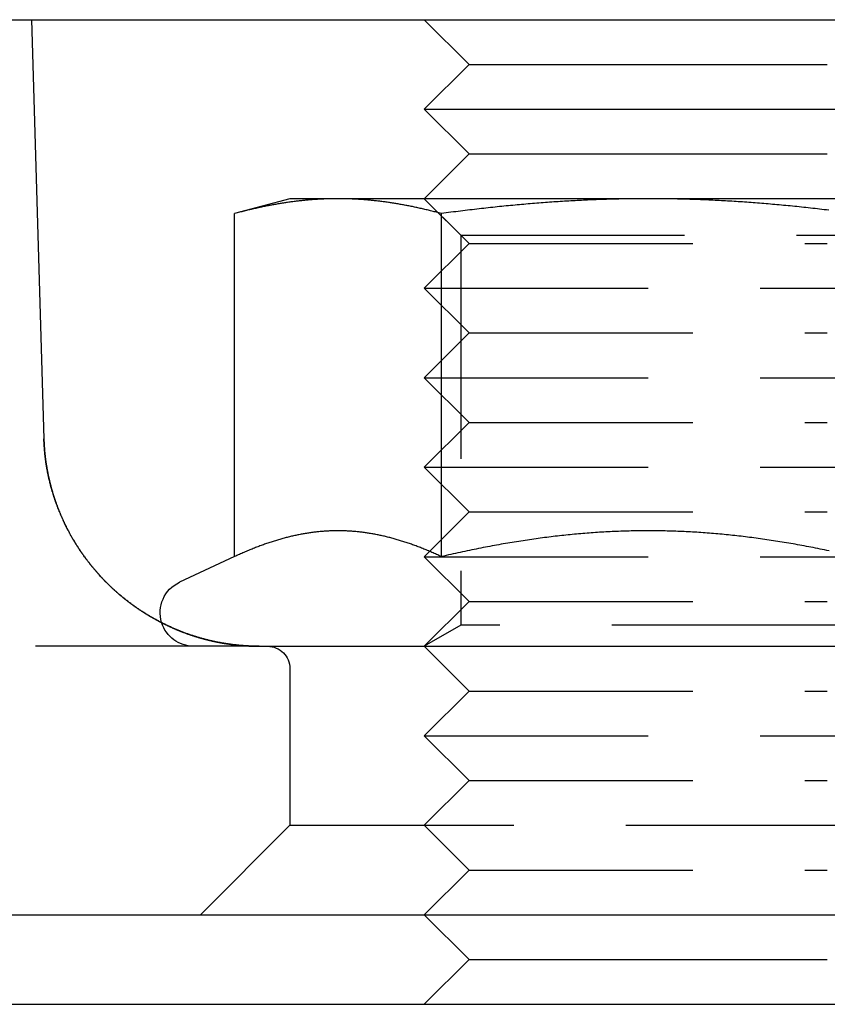
# Model space of a CAD drawing. Extents: x 0 to 1285, y -485 to 116.
# Drawn here: x 203 to 221, y 3 to 25 of the extents above; entities that cross this region are included whole.
import ezdxf

# ---------------------------------------------------------------- set-up
doc = ezdxf.new("R2010")
doc.units = 0
doc.header["$LTSCALE"] = 20
doc.linetypes.add('AUSGEZOGEN', pattern=[0])
doc.linetypes.add('VERDECKT', pattern=[0.375, 0.25, -0.125])
doc.layers.get('0').update_dxf_attribs({"linetype": 'AUSGEZOGEN'})
doc.layers.add('STEMPEL', color=3, linetype='AUSGEZOGEN')

# ---------------------------------------------------------------- blocks, each defined once
blk = doc.blocks.new('A$C864EE540')
at = {"color": 3, "linetype": 'AUSGEZOGEN', "extrusion": (0, 1, -2e-16)}
for p, q in [((14.8957, 25), (265, 25)), ((203.5, 25), (203.7762, 15.6327)), ((213.2724, 24), (212.2724, 25)), ((213.2724, 24), (212.2724, 23)), ((213.2724, 24), (221.2724, 24)), ((212.2724, 23), (222.2724, 23)), ((213.2724, 22), (212.2724, 23)), ((213.2724, 22), (212.2724, 21)), ((213.2724, 22), (221.2724, 22)), ((209.2724, 21), (208.0348, 20.6684)), ((210.3442, 21), (209.2724, 21)), ((217.2724, 21), (210.3442, 21)), ((224.2006, 21), (217.2724, 21)), ((208.0348, 13.003), (208.0348, 20.6684)), ((212.6536, 13.003), (212.6536, 20.6684)), ((208.0348, 13.003), (206.8054, 12.4297)), ((208.5859, 11), (262, 11)), ((8, 5), (262, 5)), ((213.2724, 4), (212.2724, 5)), ((213.2724, 4), (212.2724, 3)), ((213.2724, 4), (221.2724, 4)), ((135, 3), (272.639, 3))]:
    blk.add_line(p, q, dxfattribs=at)
at = {"color": 1, "linetype": 'VERDECKT', "extrusion": (0, 1, -2e-16)}
for p, q in [((213.2724, 20), (212.2724, 21)), ((213.0844, 20.1881), (212.2725, 21)), ((213.0844, 20.1881), (220.8993, 20.1881)), ((213.0844, 20.1881), (213.0844, 11.4687)), ((220.8993, 20.1881), (221.4604, 20.1881)), ((213.2724, 20), (212.2724, 19)), ((213.2724, 20), (221.2724, 20)), ((212.2724, 19), (222.2724, 19)), ((213.2724, 18), (212.2724, 19)), ((213.2724, 18), (212.2724, 17)), ((213.2724, 18), (221.2724, 18)), ((212.2724, 17), (222.2724, 17)), ((213.2724, 16), (212.2724, 17)), ((213.2724, 16), (212.2724, 15)), ((213.2724, 16), (221.2724, 16)), ((212.2724, 15), (222.2724, 15)), ((213.2724, 14), (212.2724, 15)), ((213.2724, 14), (212.2724, 13)), ((213.2724, 14), (221.2724, 14)), ((212.2724, 13), (222.2724, 13)), ((213.2724, 12), (212.2724, 13)), ((213.2724, 12), (212.2724, 11)), ((213.2724, 12), (221.2724, 12)), ((213.0844, 11.4687), (212.2725, 11)), ((221.4604, 11.4687), (213.0844, 11.4687)), ((213.2724, 10), (212.2724, 11)), ((208.5859, 11), (200, 11)), ((209.2724, 10.5), (209.2724, 7)), ((213.2724, 10), (212.2724, 9)), ((213.2724, 10), (221.2724, 10)), ((212.2724, 9), (222.2724, 9)), ((213.2724, 8), (212.2724, 9)), ((213.2724, 8), (212.2724, 7)), ((213.2724, 8), (221.2724, 8)), ((209.2724, 7), (207.2724, 5)), ((209.2724, 7), (224.2006, 7)), ((213.2724, 6), (212.2724, 7)), ((213.2724, 6), (212.2724, 5)), ((213.2724, 6), (221.2724, 6))]:
    blk.add_line(p, q, dxfattribs=at)
at = {"color": 3}
for points in [[(210.344, 21, 0), (210.321, 21, 0), (210.297, 20.9999, 0), (210.274, 20.9997, 0), (210.251, 20.9994, 0), (210.227, 20.9991, 0), (210.204, 20.9987, 0), (210.181, 20.9982, 0), (210.157, 20.9977, 0), (210.134, 20.997, 0), (210.111, 20.9964, 0), (210.087, 20.9956, 0), (210.064, 20.9948, 0), (210.041, 20.9938, 0), (210.018, 20.9929, 0), (209.994, 20.9918, 0), (209.971, 20.9907, 0), (209.948, 20.9895, 0), (209.925, 20.9882, 0), (209.901, 20.9869, 0), (209.878, 20.9855, 0), (209.855, 20.984, 0), (209.831, 20.9825, 0), (209.808, 20.9808, 0), (209.785, 20.9791, 0), (209.761, 20.9774, 0), (209.738, 20.9755, 0), (209.715, 20.9736, 0), (209.691, 20.9716, 0), (209.668, 20.9696, 0), (209.645, 20.9675, 0), (209.621, 20.9653, 0), (209.598, 20.963, 0), (209.574, 20.9607, 0), (209.551, 20.9583, 0), (209.527, 20.9558, 0), (209.504, 20.9532, 0), (209.48, 20.9506, 0), (209.457, 20.9479, 0), (209.433, 20.9451, 0), (209.41, 20.9423, 0), (209.386, 20.9394, 0), (209.362, 20.9364, 0), (209.339, 20.9333, 0), (209.315, 20.9302, 0), (209.291, 20.927, 0), (209.267, 20.9237, 0), (209.244, 20.9203, 0), (209.22, 20.9169, 0), (209.196, 20.9134, 0), (209.172, 20.9098, 0), (209.148, 20.9062, 0), (209.124, 20.9025, 0), (209.1, 20.8987, 0), (209.076, 20.8948, 0), (209.052, 20.8909, 0), (209.028, 20.8868, 0), (209.003, 20.8828, 0), (208.979, 20.8786, 0), (208.955, 20.8743, 0), (208.93, 20.87, 0), (208.906, 20.8656, 0), (208.881, 20.8611, 0), (208.857, 20.8566, 0), (208.832, 20.852, 0), (208.808, 20.8473, 0), (208.783, 20.8425, 0), (208.758, 20.8376, 0), (208.733, 20.8327, 0), (208.708, 20.8277, 0), (208.683, 20.8226, 0), (208.658, 20.8174, 0), (208.633, 20.8121, 0), (208.608, 20.8068, 0), (208.583, 20.8014, 0), (208.558, 20.7959, 0), (208.532, 20.7903, 0), (208.507, 20.7847, 0), (208.481, 20.7789, 0), (208.456, 20.7731, 0), (208.43, 20.7672, 0), (208.404, 20.7612, 0), (208.378, 20.7551, 0), (208.353, 20.749, 0), (208.327, 20.7427, 0), (208.3, 20.7364, 0), (208.274, 20.73, 0), (208.248, 20.7235, 0), (208.222, 20.7169, 0), (208.195, 20.7103, 0), (208.169, 20.7035, 0), (208.142, 20.6967, 0), (208.115, 20.6897, 0), (208.089, 20.6827, 0), (208.062, 20.6756, 0), (208.035, 20.6684, 0)], [(212.654, 20.6684, 0), (212.627, 20.6756, 0), (212.6, 20.6827, 0), (212.573, 20.6897, 0), (212.546, 20.6967, 0), (212.52, 20.7035, 0), (212.493, 20.7103, 0), (212.467, 20.7169, 0), (212.44, 20.7235, 0), (212.414, 20.73, 0), (212.388, 20.7364, 0), (212.362, 20.7427, 0), (212.336, 20.749, 0), (212.31, 20.7551, 0), (212.284, 20.7612, 0), (212.258, 20.7672, 0), (212.233, 20.7731, 0), (212.207, 20.7789, 0), (212.182, 20.7847, 0), (212.156, 20.7903, 0), (212.131, 20.7959, 0), (212.106, 20.8014, 0), (212.08, 20.8068, 0), (212.055, 20.8121, 0), (212.03, 20.8174, 0), (212.005, 20.8226, 0), (211.98, 20.8277, 0), (211.955, 20.8327, 0), (211.93, 20.8376, 0), (211.906, 20.8425, 0), (211.881, 20.8473, 0), (211.856, 20.852, 0), (211.832, 20.8566, 0), (211.807, 20.8611, 0), (211.783, 20.8656, 0), (211.758, 20.87, 0), (211.734, 20.8743, 0), (211.709, 20.8786, 0), (211.685, 20.8828, 0), (211.661, 20.8868, 0), (211.637, 20.8909, 0), (211.613, 20.8948, 0), (211.588, 20.8987, 0), (211.564, 20.9025, 0), (211.54, 20.9062, 0), (211.516, 20.9098, 0), (211.493, 20.9134, 0), (211.469, 20.9169, 0), (211.445, 20.9203, 0), (211.421, 20.9237, 0), (211.397, 20.927, 0), (211.373, 20.9302, 0), (211.35, 20.9333, 0), (211.326, 20.9364, 0), (211.302, 20.9394, 0), (211.279, 20.9423, 0), (211.255, 20.9451, 0), (211.232, 20.9479, 0), (211.208, 20.9506, 0), (211.184, 20.9532, 0), (211.161, 20.9558, 0), (211.137, 20.9583, 0), (211.114, 20.9607, 0), (211.091, 20.963, 0), (211.067, 20.9653, 0), (211.044, 20.9675, 0), (211.02, 20.9696, 0), (210.997, 20.9716, 0), (210.974, 20.9736, 0), (210.95, 20.9755, 0), (210.927, 20.9774, 0), (210.904, 20.9791, 0), (210.88, 20.9808, 0), (210.857, 20.9825, 0), (210.834, 20.984, 0), (210.81, 20.9855, 0), (210.787, 20.9869, 0), (210.764, 20.9882, 0), (210.741, 20.9895, 0), (210.717, 20.9907, 0), (210.694, 20.9918, 0), (210.671, 20.9929, 0), (210.648, 20.9938, 0), (210.624, 20.9948, 0), (210.601, 20.9956, 0), (210.578, 20.9964, 0), (210.554, 20.997, 0), (210.531, 20.9977, 0), (210.508, 20.9982, 0), (210.484, 20.9987, 0), (210.461, 20.9991, 0), (210.438, 20.9994, 0), (210.414, 20.9997, 0), (210.391, 20.9999, 0), (210.368, 21, 0), (210.344, 21, 0)], [(217.272, 21, 0), (217.226, 21, 0), (217.179, 20.9999, 0), (217.132, 20.9997, 0), (217.085, 20.9994, 0), (217.039, 20.9991, 0), (216.992, 20.9987, 0), (216.945, 20.9982, 0), (216.899, 20.9977, 0), (216.852, 20.997, 0), (216.805, 20.9964, 0), (216.759, 20.9956, 0), (216.712, 20.9948, 0), (216.666, 20.9938, 0), (216.619, 20.9929, 0), (216.573, 20.9918, 0), (216.526, 20.9907, 0), (216.48, 20.9895, 0), (216.433, 20.9882, 0), (216.386, 20.9869, 0), (216.34, 20.9855, 0), (216.293, 20.984, 0), (216.247, 20.9825, 0), (216.2, 20.9808, 0), (216.153, 20.9791, 0), (216.107, 20.9774, 0), (216.06, 20.9755, 0), (216.014, 20.9736, 0), (215.967, 20.9716, 0), (215.92, 20.9696, 0), (215.873, 20.9675, 0), (215.826, 20.9653, 0), (215.78, 20.963, 0), (215.733, 20.9607, 0), (215.686, 20.9583, 0), (215.639, 20.9558, 0), (215.592, 20.9532, 0), (215.545, 20.9506, 0), (215.498, 20.9479, 0), (215.451, 20.9451, 0), (215.403, 20.9423, 0), (215.356, 20.9394, 0), (215.309, 20.9364, 0), (215.261, 20.9333, 0), (215.214, 20.9302, 0), (215.167, 20.927, 0), (215.119, 20.9237, 0), (215.071, 20.9203, 0), (215.024, 20.9169, 0), (214.976, 20.9134, 0), (214.928, 20.9098, 0), (214.88, 20.9062, 0), (214.832, 20.9025, 0), (214.784, 20.8987, 0), (214.736, 20.8948, 0), (214.687, 20.8909, 0), (214.639, 20.8868, 0), (214.591, 20.8828, 0), (214.542, 20.8786, 0), (214.493, 20.8743, 0), (214.445, 20.87, 0), (214.396, 20.8656, 0), (214.347, 20.8611, 0), (214.298, 20.8566, 0), (214.248, 20.852, 0), (214.199, 20.8473, 0), (214.15, 20.8425, 0), (214.1, 20.8376, 0), (214.05, 20.8327, 0), (214.001, 20.8277, 0), (213.951, 20.8226, 0), (213.901, 20.8174, 0), (213.851, 20.8121, 0), (213.8, 20.8068, 0), (213.75, 20.8014, 0), (213.699, 20.7959, 0), (213.648, 20.7903, 0), (213.598, 20.7847, 0), (213.547, 20.7789, 0), (213.495, 20.7731, 0), (213.444, 20.7672, 0), (213.393, 20.7612, 0), (213.341, 20.7551, 0), (213.289, 20.749, 0), (213.237, 20.7427, 0), (213.185, 20.7364, 0), (213.133, 20.73, 0), (213.08, 20.7235, 0), (213.027, 20.7169, 0), (212.975, 20.7103, 0), (212.922, 20.7035, 0), (212.868, 20.6967, 0), (212.815, 20.6897, 0), (212.761, 20.6827, 0), (212.708, 20.6756, 0), (212.654, 20.6684, 0)], [(221.308, 20.7427, 0), (221.256, 20.749, 0), (221.204, 20.7551, 0), (221.152, 20.7612, 0), (221.101, 20.7672, 0), (221.05, 20.7731, 0), (220.998, 20.7789, 0), (220.947, 20.7847, 0), (220.896, 20.7903, 0), (220.846, 20.7959, 0), (220.795, 20.8014, 0), (220.745, 20.8068, 0), (220.694, 20.8121, 0), (220.644, 20.8174, 0), (220.594, 20.8226, 0), (220.544, 20.8277, 0), (220.494, 20.8327, 0), (220.445, 20.8376, 0), (220.395, 20.8425, 0), (220.346, 20.8473, 0), (220.296, 20.852, 0), (220.247, 20.8566, 0), (220.198, 20.8611, 0), (220.149, 20.8656, 0), (220.1, 20.87, 0), (220.052, 20.8743, 0), (220.003, 20.8786, 0), (219.954, 20.8828, 0), (219.906, 20.8868, 0), (219.857, 20.8909, 0), (219.809, 20.8948, 0), (219.761, 20.8987, 0), (219.713, 20.9025, 0), (219.665, 20.9062, 0), (219.617, 20.9098, 0), (219.569, 20.9134, 0), (219.521, 20.9169, 0), (219.474, 20.9203, 0), (219.426, 20.9237, 0), (219.378, 20.927, 0), (219.331, 20.9302, 0), (219.283, 20.9333, 0), (219.236, 20.9364, 0), (219.189, 20.9394, 0), (219.141, 20.9423, 0), (219.094, 20.9451, 0), (219.047, 20.9479, 0), (219, 20.9506, 0), (218.953, 20.9532, 0), (218.906, 20.9558, 0), (218.859, 20.9583, 0), (218.812, 20.9607, 0), (218.765, 20.963, 0), (218.718, 20.9653, 0), (218.672, 20.9675, 0), (218.625, 20.9696, 0), (218.578, 20.9716, 0), (218.531, 20.9736, 0), (218.485, 20.9755, 0), (218.438, 20.9774, 0), (218.391, 20.9791, 0), (218.345, 20.9808, 0), (218.298, 20.9825, 0), (218.252, 20.984, 0), (218.205, 20.9855, 0), (218.158, 20.9869, 0), (218.112, 20.9882, 0), (218.065, 20.9895, 0), (218.019, 20.9907, 0), (217.972, 20.9918, 0), (217.926, 20.9929, 0), (217.879, 20.9938, 0), (217.833, 20.9948, 0), (217.786, 20.9956, 0), (217.739, 20.9964, 0), (217.693, 20.997, 0), (217.646, 20.9977, 0), (217.6, 20.9982, 0), (217.553, 20.9987, 0), (217.506, 20.9991, 0), (217.46, 20.9994, 0), (217.413, 20.9997, 0), (217.366, 20.9999, 0), (217.319, 21, 0), (217.272, 21, 0)], [(208.586, 11, 0), (208.572, 11, 0), (208.558, 11.0001, 0), (208.544, 11.0002, 0), (208.53, 11.0003, 0), (208.516, 11.0005, 0), (208.502, 11.0007, 0), (208.488, 11.001, 0), (208.474, 11.0013, 0), (208.46, 11.0017, 0), (208.445, 11.0021, 0), (208.431, 11.0025, 0), (208.416, 11.003, 0), (208.402, 11.0036, 0), (208.387, 11.0042, 0), (208.373, 11.0048, 0), (208.358, 11.0055, 0), (208.343, 11.0062, 0), (208.328, 11.007, 0), (208.314, 11.0078, 0), (208.299, 11.0087, 0), (208.284, 11.0097, 0), (208.269, 11.0106, 0), (208.254, 11.0117, 0), (208.238, 11.0128, 0), (208.223, 11.0139, 0), (208.208, 11.0151, 0), (208.193, 11.0163, 0), (208.177, 11.0176, 0), (208.162, 11.019, 0), (208.146, 11.0204, 0), (208.131, 11.0219, 0), (208.115, 11.0234, 0), (208.1, 11.025, 0), (208.084, 11.0266, 0), (208.068, 11.0283, 0), (208.053, 11.0301, 0), (208.037, 11.0319, 0), (208.021, 11.0337, 0), (208.005, 11.0357, 0), (207.989, 11.0377, 0), (207.973, 11.0397, 0), (207.957, 11.0418, 0), (207.941, 11.044, 0), (207.925, 11.0463, 0), (207.909, 11.0486, 0), (207.892, 11.0509, 0), (207.876, 11.0534, 0), (207.86, 11.0558, 0), (207.843, 11.0584, 0), (207.827, 11.061, 0), (207.81, 11.0637, 0), (207.794, 11.0665, 0), (207.777, 11.0693, 0), (207.761, 11.0722, 0), (207.744, 11.0752, 0), (207.727, 11.0782, 0), (207.71, 11.0813, 0), (207.694, 11.0845, 0), (207.677, 11.0877, 0), (207.66, 11.091, 0), (207.643, 11.0944, 0), (207.626, 11.0979, 0), (207.609, 11.1014, 0), (207.592, 11.105, 0), (207.575, 11.1087, 0), (207.558, 11.1124, 0), (207.541, 11.1162, 0), (207.524, 11.1201, 0), (207.506, 11.1241, 0), (207.489, 11.1282, 0), (207.472, 11.1323, 0), (207.454, 11.1365, 0), (207.437, 11.1408, 0), (207.42, 11.1451, 0), (207.402, 11.1496, 0), (207.385, 11.1541, 0), (207.367, 11.1587, 0), (207.349, 11.1634, 0), (207.332, 11.1681, 0), (207.314, 11.173, 0), (207.296, 11.1779, 0), (207.279, 11.1829, 0), (207.261, 11.188, 0), (207.243, 11.1931, 0), (207.225, 11.1984, 0), (207.208, 11.2037, 0), (207.19, 11.2092, 0), (207.172, 11.2147, 0), (207.154, 11.2203, 0), (207.136, 11.226, 0), (207.118, 11.2317, 0), (207.1, 11.2376, 0), (207.082, 11.2436, 0), (207.064, 11.2496, 0), (207.046, 11.2558, 0), (207.027, 11.262, 0), (207.009, 11.2683, 0), (206.991, 11.2747, 0), (206.973, 11.2813, 0), (206.955, 11.2879, 0), (206.937, 11.2946, 0), (206.918, 11.3013, 0), (206.9, 11.3082, 0), (206.882, 11.3152, 0), (206.864, 11.3222, 0), (206.845, 11.3294, 0), (206.827, 11.3366, 0), (206.809, 11.344, 0), (206.79, 11.3514, 0), (206.772, 11.3589, 0), (206.754, 11.3665, 0), (206.735, 11.3742, 0), (206.717, 11.3819, 0), (206.699, 11.3898, 0), (206.68, 11.3978, 0), (206.662, 11.4058, 0), (206.644, 11.4139, 0), (206.625, 11.4222, 0), (206.607, 11.4305, 0), (206.589, 11.4389, 0), (206.57, 11.4474, 0), (206.552, 11.4559, 0), (206.534, 11.4646, 0), (206.515, 11.4733, 0), (206.497, 11.4822, 0), (206.479, 11.4911, 0), (206.46, 11.5001, 0), (206.442, 11.5092, 0), (206.424, 11.5184, 0), (206.406, 11.5277, 0), (206.387, 11.537, 0), (206.369, 11.5465, 0), (206.351, 11.556, 0), (206.333, 11.5656, 0), (206.314, 11.5753, 0), (206.296, 11.5851, 0), (206.278, 11.595, 0), (206.26, 11.6049, 0), (206.242, 11.615, 0), (206.224, 11.6251, 0), (206.206, 11.6353, 0), (206.188, 11.6456, 0), (206.17, 11.656, 0), (206.152, 11.6665, 0), (206.134, 11.677, 0), (206.116, 11.6876, 0), (206.098, 11.6984, 0), (206.08, 11.7092, 0), (206.062, 11.72, 0), (206.045, 11.731, 0), (206.027, 11.7421, 0), (206.009, 11.7532, 0), (205.992, 11.7644, 0), (205.974, 11.7757, 0), (205.956, 11.7871, 0), (205.939, 11.7986, 0), (205.921, 11.8101, 0), (205.904, 11.8218, 0), (205.886, 11.8335, 0), (205.869, 11.8453, 0), (205.852, 11.8571, 0), (205.834, 11.8691, 0), (205.817, 11.8811, 0), (205.8, 11.8933, 0), (205.783, 11.9055, 0), (205.765, 11.9177, 0), (205.748, 11.9301, 0), (205.731, 11.9426, 0), (205.714, 11.9551, 0), (205.698, 11.9677, 0), (205.681, 11.9804, 0), (205.664, 11.9931, 0), (205.647, 12.006, 0), (205.631, 12.0189, 0), (205.614, 12.0319, 0), (205.597, 12.045, 0), (205.581, 12.0581, 0), (205.564, 12.0713, 0), (205.548, 12.0846, 0), (205.532, 12.0979, 0), (205.516, 12.1113, 0), (205.499, 12.1248, 0), (205.483, 12.1383, 0), (205.467, 12.1519, 0), (205.451, 12.1656, 0), (205.436, 12.1793, 0), (205.42, 12.1931, 0), (205.404, 12.2069, 0), (205.388, 12.2209, 0), (205.373, 12.2348, 0), (205.357, 12.2488, 0), (205.342, 12.2629, 0), (205.326, 12.277, 0), (205.311, 12.2912, 0), (205.296, 12.3055, 0), (205.281, 12.3198, 0), (205.266, 12.3341, 0), (205.251, 12.3485, 0), (205.236, 12.3629, 0), (205.221, 12.3774, 0), (205.206, 12.392, 0), (205.191, 12.4066, 0), (205.177, 12.4212, 0), (205.162, 12.4359, 0), (205.148, 12.4506, 0), (205.133, 12.4653, 0), (205.119, 12.4802, 0), (205.105, 12.495, 0), (205.09, 12.5099, 0), (205.076, 12.5248, 0), (205.062, 12.5398, 0), (205.048, 12.5548, 0), (205.035, 12.5698, 0), (205.021, 12.5849, 0), (205.007, 12.6, 0), (204.994, 12.6151, 0), (204.98, 12.6303, 0), (204.967, 12.6455, 0), (204.953, 12.6607, 0), (204.94, 12.676, 0), (204.927, 12.6913, 0), (204.914, 12.7066, 0), (204.901, 12.722, 0), (204.888, 12.7373, 0), (204.875, 12.7527, 0), (204.862, 12.7681, 0), (204.849, 12.7836, 0), (204.837, 12.7991, 0), (204.824, 12.8145, 0), (204.812, 12.8301, 0), (204.8, 12.8456, 0), (204.787, 12.8611, 0), (204.775, 12.8767, 0), (204.763, 12.8923, 0), (204.751, 12.9079, 0), (204.739, 12.9235, 0), (204.727, 12.9391, 0), (204.716, 12.9547, 0), (204.704, 12.9704, 0), (204.693, 12.986, 0), (204.681, 13.0017, 0), (204.67, 13.0174, 0), (204.659, 13.033, 0), (204.647, 13.0487, 0), (204.636, 13.0644, 0), (204.625, 13.0801, 0), (204.615, 13.0958, 0), (204.604, 13.1115, 0), (204.593, 13.1272, 0), (204.583, 13.1429, 0), (204.572, 13.1586, 0), (204.562, 13.1743, 0), (204.551, 13.19, 0), (204.541, 13.2057, 0), (204.531, 13.2214, 0), (204.521, 13.237, 0), (204.511, 13.2527, 0), (204.501, 13.2684, 0), (204.491, 13.284, 0), (204.482, 13.2997, 0), (204.472, 13.3153, 0), (204.463, 13.3309, 0), (204.453, 13.3465, 0), (204.444, 13.3621, 0), (204.435, 13.3777, 0), (204.425, 13.3933, 0), (204.416, 13.4088, 0), (204.407, 13.4244, 0), (204.399, 13.4399, 0), (204.39, 13.4554, 0), (204.381, 13.4709, 0), (204.372, 13.4864, 0), (204.364, 13.5019, 0), (204.355, 13.5174, 0), (204.347, 13.5328, 0), (204.339, 13.5482, 0), (204.33, 13.5636, 0), (204.322, 13.579, 0), (204.314, 13.5944, 0), (204.306, 13.6097, 0), (204.298, 13.6251, 0), (204.29, 13.6404, 0), (204.283, 13.6556, 0), (204.275, 13.6709, 0), (204.267, 13.6862, 0), (204.26, 13.7014, 0), (204.252, 13.7166, 0), (204.245, 13.7317, 0), (204.238, 13.7469, 0), (204.231, 13.762, 0), (204.223, 13.7771, 0), (204.216, 13.7922, 0), (204.209, 13.8072, 0), (204.203, 13.8222, 0), (204.196, 13.8372, 0), (204.189, 13.8522, 0), (204.182, 13.8671, 0), (204.176, 13.882, 0), (204.169, 13.8969, 0), (204.163, 13.9118, 0), (204.156, 13.9266, 0), (204.15, 13.9413, 0), (204.144, 13.9561, 0), (204.138, 13.9708, 0), (204.131, 13.9855, 0), (204.125, 14.0002, 0), (204.119, 14.0148, 0), (204.114, 14.0294, 0), (204.108, 14.0439, 0), (204.102, 14.0584, 0), (204.096, 14.0729, 0), (204.091, 14.0873, 0), (204.085, 14.1017, 0), (204.08, 14.1161, 0), (204.074, 14.1304, 0), (204.069, 14.1447, 0), (204.064, 14.159, 0), (204.059, 14.1732, 0), (204.053, 14.1873, 0), (204.048, 14.2015, 0), (204.043, 14.2155, 0), (204.038, 14.2296, 0), (204.033, 14.2436, 0), (204.029, 14.2575, 0), (204.024, 14.2714, 0), (204.019, 14.2853, 0), (204.015, 14.2991, 0), (204.01, 14.3129, 0), (204.005, 14.3267, 0), (204.001, 14.3403, 0), (203.997, 14.354, 0), (203.992, 14.3676, 0), (203.988, 14.3811, 0), (203.984, 14.3946, 0), (203.98, 14.4081, 0), (203.976, 14.4215, 0), (203.972, 14.4349, 0), (203.968, 14.4482, 0), (203.964, 14.4615, 0), (203.96, 14.4747, 0), (203.956, 14.4879, 0), (203.952, 14.501, 0), (203.948, 14.5141, 0), (203.945, 14.5272, 0), (203.941, 14.5402, 0), (203.938, 14.5531, 0), (203.934, 14.566, 0), (203.931, 14.5789, 0), (203.927, 14.5917, 0), (203.924, 14.6045, 0), (203.92, 14.6173, 0), (203.917, 14.6299, 0), (203.914, 14.6426, 0), (203.911, 14.6552, 0), (203.908, 14.6677, 0), (203.905, 14.6803, 0), (203.902, 14.6927, 0), (203.899, 14.7051, 0), (203.896, 14.7175, 0), (203.893, 14.7298, 0), (203.89, 14.7421, 0), (203.887, 14.7544, 0), (203.885, 14.7666, 0), (203.882, 14.7787, 0), (203.879, 14.7908, 0), (203.877, 14.8029, 0), (203.874, 14.8149, 0), (203.871, 14.8269, 0), (203.869, 14.8388, 0), (203.867, 14.8507, 0), (203.864, 14.8625, 0), (203.862, 14.8743, 0), (203.859, 14.886, 0), (203.857, 14.8977, 0), (203.855, 14.9094, 0), (203.853, 14.921, 0), (203.851, 14.9326, 0), (203.849, 14.9441, 0), (203.846, 14.9556, 0), (203.844, 14.967, 0), (203.842, 14.9784, 0), (203.84, 14.9897, 0), (203.839, 15.001, 0), (203.837, 15.0123, 0), (203.835, 15.0235, 0), (203.833, 15.0347, 0), (203.831, 15.0458, 0), (203.829, 15.0569, 0), (203.828, 15.0679, 0), (203.826, 15.0789, 0), (203.824, 15.0898, 0), (203.823, 15.1007, 0), (203.821, 15.1116, 0), (203.82, 15.1224, 0), (203.818, 15.1331, 0), (203.817, 15.1439, 0), (203.815, 15.1545, 0), (203.814, 15.1652, 0), (203.813, 15.1757, 0), (203.811, 15.1863, 0), (203.81, 15.1968, 0), (203.809, 15.2072, 0), (203.807, 15.2176, 0), (203.806, 15.228, 0), (203.805, 15.2383, 0), (203.804, 15.2486, 0), (203.803, 15.2588, 0), (203.801, 15.269, 0), (203.8, 15.2791, 0), (203.799, 15.2892, 0), (203.798, 15.2993, 0), (203.797, 15.3093, 0), (203.796, 15.3193, 0), (203.795, 15.3292, 0), (203.794, 15.3391, 0), (203.794, 15.3489, 0), (203.793, 15.3587, 0), (203.792, 15.3684, 0), (203.791, 15.3781, 0), (203.79, 15.3878, 0), (203.789, 15.3974, 0), (203.789, 15.4069, 0), (203.788, 15.4165, 0), (203.787, 15.4259, 0), (203.786, 15.4354, 0), (203.786, 15.4448, 0), (203.785, 15.4541, 0), (203.784, 15.4635, 0), (203.784, 15.4727, 0), (203.783, 15.482, 0), (203.783, 15.4912, 0), (203.782, 15.5003, 0), (203.782, 15.5094, 0), (203.781, 15.5185, 0), (203.781, 15.5275, 0), (203.78, 15.5365, 0), (203.78, 15.5454, 0), (203.779, 15.5544, 0), (203.779, 15.5632, 0), (203.778, 15.572, 0), (203.778, 15.5808, 0), (203.778, 15.5896, 0), (203.777, 15.5983, 0), (203.777, 15.607, 0), (203.777, 15.6156, 0), (203.776, 15.6242, 0), (203.776, 15.6327, 0)], [(210.344, 13.5801, 0), (210.32, 13.58, 0), (210.297, 13.5798, 0), (210.273, 13.5795, 0), (210.249, 13.579, 0), (210.226, 13.5785, 0), (210.202, 13.5777, 0), (210.178, 13.5769, 0), (210.155, 13.5759, 0), (210.131, 13.5748, 0), (210.108, 13.5736, 0), (210.084, 13.5722, 0), (210.061, 13.5707, 0), (210.037, 13.5691, 0), (210.013, 13.5674, 0), (209.99, 13.5655, 0), (209.966, 13.5635, 0), (209.943, 13.5614, 0), (209.919, 13.5591, 0), (209.896, 13.5567, 0), (209.872, 13.5542, 0), (209.849, 13.5516, 0), (209.826, 13.5489, 0), (209.802, 13.546, 0), (209.779, 13.543, 0), (209.755, 13.5398, 0), (209.732, 13.5366, 0), (209.708, 13.5332, 0), (209.685, 13.5297, 0), (209.661, 13.5261, 0), (209.638, 13.5223, 0), (209.614, 13.5184, 0), (209.59, 13.5144, 0), (209.567, 13.5103, 0), (209.543, 13.5061, 0), (209.52, 13.5017, 0), (209.496, 13.4972, 0), (209.473, 13.4925, 0), (209.449, 13.4878, 0), (209.425, 13.4829, 0), (209.402, 13.4779, 0), (209.378, 13.4728, 0), (209.354, 13.4675, 0), (209.33, 13.4622, 0), (209.307, 13.4567, 0), (209.283, 13.451, 0), (209.259, 13.4453, 0), (209.235, 13.4394, 0), (209.211, 13.4334, 0), (209.188, 13.4273, 0), (209.164, 13.421, 0), (209.14, 13.4146, 0), (209.116, 13.4081, 0), (209.092, 13.4015, 0), (209.068, 13.3947, 0), (209.043, 13.3878, 0), (209.019, 13.3808, 0), (208.995, 13.3736, 0), (208.971, 13.3663, 0), (208.947, 13.3589, 0), (208.922, 13.3514, 0), (208.898, 13.3437, 0), (208.874, 13.3359, 0), (208.849, 13.328, 0), (208.825, 13.32, 0), (208.8, 13.3118, 0), (208.775, 13.3035, 0), (208.751, 13.295, 0), (208.726, 13.2864, 0), (208.701, 13.2777, 0), (208.677, 13.2689, 0), (208.652, 13.2599, 0), (208.627, 13.2508, 0), (208.602, 13.2415, 0), (208.577, 13.2322, 0), (208.552, 13.2226, 0), (208.527, 13.213, 0), (208.501, 13.2032, 0), (208.476, 13.1933, 0), (208.451, 13.1832, 0), (208.425, 13.173, 0), (208.4, 13.1627, 0), (208.374, 13.1522, 0), (208.349, 13.1416, 0), (208.323, 13.1308, 0), (208.297, 13.1199, 0), (208.271, 13.1089, 0), (208.245, 13.0977, 0), (208.219, 13.0864, 0), (208.193, 13.0749, 0), (208.167, 13.0633, 0), (208.141, 13.0515, 0), (208.114, 13.0396, 0), (208.088, 13.0275, 0), (208.061, 13.0153, 0), (208.035, 13.003, 0)], [(212.654, 13.003, 0), (212.627, 13.0153, 0), (212.6, 13.0275, 0), (212.574, 13.0396, 0), (212.548, 13.0515, 0), (212.521, 13.0633, 0), (212.495, 13.0749, 0), (212.469, 13.0864, 0), (212.443, 13.0977, 0), (212.417, 13.1089, 0), (212.391, 13.1199, 0), (212.366, 13.1308, 0), (212.34, 13.1416, 0), (212.314, 13.1522, 0), (212.289, 13.1627, 0), (212.263, 13.173, 0), (212.238, 13.1832, 0), (212.212, 13.1933, 0), (212.187, 13.2032, 0), (212.162, 13.213, 0), (212.137, 13.2226, 0), (212.112, 13.2322, 0), (212.087, 13.2415, 0), (212.062, 13.2508, 0), (212.037, 13.2599, 0), (212.012, 13.2689, 0), (211.987, 13.2777, 0), (211.962, 13.2864, 0), (211.938, 13.295, 0), (211.913, 13.3035, 0), (211.888, 13.3118, 0), (211.864, 13.32, 0), (211.839, 13.328, 0), (211.815, 13.3359, 0), (211.79, 13.3437, 0), (211.766, 13.3514, 0), (211.742, 13.3589, 0), (211.718, 13.3663, 0), (211.693, 13.3736, 0), (211.669, 13.3808, 0), (211.645, 13.3878, 0), (211.621, 13.3947, 0), (211.597, 13.4015, 0), (211.573, 13.4081, 0), (211.549, 13.4146, 0), (211.525, 13.421, 0), (211.501, 13.4273, 0), (211.477, 13.4334, 0), (211.453, 13.4394, 0), (211.429, 13.4453, 0), (211.405, 13.451, 0), (211.382, 13.4567, 0), (211.358, 13.4622, 0), (211.334, 13.4675, 0), (211.311, 13.4728, 0), (211.287, 13.4779, 0), (211.263, 13.4829, 0), (211.24, 13.4878, 0), (211.216, 13.4925, 0), (211.192, 13.4972, 0), (211.169, 13.5017, 0), (211.145, 13.5061, 0), (211.122, 13.5103, 0), (211.098, 13.5144, 0), (211.074, 13.5184, 0), (211.051, 13.5223, 0), (211.027, 13.5261, 0), (211.004, 13.5297, 0), (210.98, 13.5332, 0), (210.957, 13.5366, 0), (210.933, 13.5398, 0), (210.91, 13.543, 0), (210.886, 13.546, 0), (210.863, 13.5489, 0), (210.839, 13.5516, 0), (210.816, 13.5542, 0), (210.792, 13.5567, 0), (210.769, 13.5591, 0), (210.745, 13.5614, 0), (210.722, 13.5635, 0), (210.698, 13.5655, 0), (210.675, 13.5674, 0), (210.651, 13.5691, 0), (210.628, 13.5707, 0), (210.604, 13.5722, 0), (210.581, 13.5736, 0), (210.557, 13.5748, 0), (210.534, 13.5759, 0), (210.51, 13.5769, 0), (210.486, 13.5777, 0), (210.463, 13.5785, 0), (210.439, 13.579, 0), (210.415, 13.5795, 0), (210.392, 13.5798, 0), (210.368, 13.58, 0), (210.344, 13.5801, 0)], [(217.272, 13.5801, 0), (217.225, 13.58, 0), (217.177, 13.5798, 0), (217.13, 13.5795, 0), (217.083, 13.579, 0), (217.035, 13.5785, 0), (216.988, 13.5777, 0), (216.941, 13.5769, 0), (216.894, 13.5759, 0), (216.846, 13.5748, 0), (216.799, 13.5736, 0), (216.752, 13.5722, 0), (216.705, 13.5707, 0), (216.658, 13.5691, 0), (216.611, 13.5674, 0), (216.564, 13.5655, 0), (216.517, 13.5635, 0), (216.47, 13.5614, 0), (216.423, 13.5591, 0), (216.376, 13.5567, 0), (216.329, 13.5542, 0), (216.282, 13.5516, 0), (216.235, 13.5489, 0), (216.188, 13.546, 0), (216.141, 13.543, 0), (216.094, 13.5398, 0), (216.047, 13.5366, 0), (216, 13.5332, 0), (215.953, 13.5297, 0), (215.906, 13.5261, 0), (215.859, 13.5223, 0), (215.812, 13.5184, 0), (215.765, 13.5144, 0), (215.718, 13.5103, 0), (215.671, 13.5061, 0), (215.623, 13.5017, 0), (215.576, 13.4972, 0), (215.529, 13.4925, 0), (215.482, 13.4878, 0), (215.435, 13.4829, 0), (215.387, 13.4779, 0), (215.34, 13.4728, 0), (215.292, 13.4675, 0), (215.245, 13.4622, 0), (215.197, 13.4567, 0), (215.15, 13.451, 0), (215.102, 13.4453, 0), (215.055, 13.4394, 0), (215.007, 13.4334, 0), (214.959, 13.4273, 0), (214.911, 13.421, 0), (214.863, 13.4146, 0), (214.815, 13.4081, 0), (214.767, 13.4015, 0), (214.719, 13.3947, 0), (214.671, 13.3878, 0), (214.623, 13.3808, 0), (214.574, 13.3736, 0), (214.526, 13.3663, 0), (214.477, 13.3589, 0), (214.429, 13.3514, 0), (214.38, 13.3437, 0), (214.331, 13.3359, 0), (214.282, 13.328, 0), (214.233, 13.32, 0), (214.184, 13.3118, 0), (214.135, 13.3035, 0), (214.086, 13.295, 0), (214.036, 13.2864, 0), (213.987, 13.2777, 0), (213.937, 13.2689, 0), (213.887, 13.2599, 0), (213.838, 13.2508, 0), (213.788, 13.2415, 0), (213.738, 13.2322, 0), (213.687, 13.2226, 0), (213.637, 13.213, 0), (213.587, 13.2032, 0), (213.536, 13.1933, 0), (213.485, 13.1832, 0), (213.434, 13.173, 0), (213.383, 13.1627, 0), (213.332, 13.1522, 0), (213.281, 13.1416, 0), (213.23, 13.1308, 0), (213.178, 13.1199, 0), (213.126, 13.1089, 0), (213.074, 13.0977, 0), (213.022, 13.0864, 0), (212.97, 13.0749, 0), (212.918, 13.0633, 0), (212.865, 13.0515, 0), (212.813, 13.0396, 0), (212.76, 13.0275, 0), (212.707, 13.0153, 0), (212.654, 13.003, 0)], [(221.315, 13.1308, 0), (221.264, 13.1416, 0), (221.213, 13.1522, 0), (221.161, 13.1627, 0), (221.11, 13.173, 0), (221.06, 13.1832, 0), (221.009, 13.1933, 0), (220.958, 13.2032, 0), (220.908, 13.213, 0), (220.857, 13.2226, 0), (220.807, 13.2322, 0), (220.757, 13.2415, 0), (220.707, 13.2508, 0), (220.657, 13.2599, 0), (220.608, 13.2689, 0), (220.558, 13.2777, 0), (220.509, 13.2864, 0), (220.459, 13.295, 0), (220.41, 13.3035, 0), (220.361, 13.3118, 0), (220.312, 13.32, 0), (220.263, 13.328, 0), (220.214, 13.3359, 0), (220.165, 13.3437, 0), (220.116, 13.3514, 0), (220.068, 13.3589, 0), (220.019, 13.3663, 0), (219.971, 13.3736, 0), (219.922, 13.3808, 0), (219.874, 13.3878, 0), (219.826, 13.3947, 0), (219.778, 13.4015, 0), (219.73, 13.4081, 0), (219.682, 13.4146, 0), (219.634, 13.421, 0), (219.586, 13.4273, 0), (219.538, 13.4334, 0), (219.49, 13.4394, 0), (219.443, 13.4453, 0), (219.395, 13.451, 0), (219.347, 13.4567, 0), (219.3, 13.4622, 0), (219.252, 13.4675, 0), (219.205, 13.4728, 0), (219.158, 13.4779, 0), (219.11, 13.4829, 0), (219.063, 13.4878, 0), (219.016, 13.4925, 0), (218.969, 13.4972, 0), (218.921, 13.5017, 0), (218.874, 13.5061, 0), (218.827, 13.5103, 0), (218.78, 13.5144, 0), (218.733, 13.5184, 0), (218.686, 13.5223, 0), (218.639, 13.5261, 0), (218.592, 13.5297, 0), (218.545, 13.5332, 0), (218.498, 13.5366, 0), (218.451, 13.5398, 0), (218.404, 13.543, 0), (218.357, 13.546, 0), (218.31, 13.5489, 0), (218.263, 13.5516, 0), (218.216, 13.5542, 0), (218.169, 13.5567, 0), (218.122, 13.5591, 0), (218.075, 13.5614, 0), (218.028, 13.5635, 0), (217.981, 13.5655, 0), (217.934, 13.5674, 0), (217.887, 13.5691, 0), (217.84, 13.5707, 0), (217.793, 13.5722, 0), (217.746, 13.5736, 0), (217.698, 13.5748, 0), (217.651, 13.5759, 0), (217.604, 13.5769, 0), (217.557, 13.5777, 0), (217.509, 13.5785, 0), (217.462, 13.579, 0), (217.415, 13.5795, 0), (217.367, 13.5798, 0), (217.32, 13.58, 0), (217.272, 13.5801, 0)], [(205.578, 12.0607, 0), (205.584, 12.0558, 0), (205.59, 12.0509, 0), (205.596, 12.0461, 0), (205.602, 12.0412, 0), (205.608, 12.0364, 0), (205.615, 12.0315, 0), (205.621, 12.0267, 0), (205.627, 12.0219, 0), (205.633, 12.0171, 0), (205.639, 12.0123, 0), (205.646, 12.0075, 0), (205.652, 12.0027, 0), (205.658, 11.998, 0), (205.664, 11.9932, 0), (205.67, 11.9885, 0), (205.677, 11.9837, 0), (205.683, 11.979, 0), (205.689, 11.9743, 0), (205.695, 11.9696, 0), (205.702, 11.9649, 0), (205.708, 11.9602, 0), (205.714, 11.9555, 0), (205.721, 11.9509, 0), (205.727, 11.9462, 0), (205.733, 11.9416, 0), (205.74, 11.937, 0), (205.746, 11.9323, 0), (205.752, 11.9277, 0), (205.759, 11.9231, 0), (205.765, 11.9185, 0), (205.771, 11.914, 0), (205.778, 11.9094, 0), (205.784, 11.9048, 0), (205.79, 11.9003, 0), (205.797, 11.8958, 0), (205.803, 11.8912, 0), (205.81, 11.8867, 0), (205.816, 11.8822, 0), (205.822, 11.8777, 0), (205.829, 11.8733, 0), (205.835, 11.8688, 0), (205.842, 11.8643, 0), (205.848, 11.8599, 0), (205.855, 11.8554, 0), (205.861, 11.851, 0), (205.868, 11.8466, 0), (205.874, 11.8422, 0), (205.88, 11.8378, 0), (205.887, 11.8334, 0), (205.893, 11.8291, 0), (205.9, 11.8247, 0), (205.906, 11.8203, 0), (205.913, 11.816, 0), (205.919, 11.8117, 0), (205.926, 11.8074, 0), (205.932, 11.803, 0), (205.939, 11.7988, 0), (205.945, 11.7945, 0), (205.952, 11.7902, 0), (205.959, 11.7859, 0), (205.965, 11.7817, 0), (205.972, 11.7774, 0), (205.978, 11.7732, 0), (205.985, 11.769, 0), (205.991, 11.7648, 0), (205.998, 11.7606, 0), (206.005, 11.7564, 0), (206.011, 11.7522, 0), (206.018, 11.7481, 0), (206.024, 11.7439, 0), (206.031, 11.7398, 0), (206.037, 11.7357, 0), (206.044, 11.7315, 0), (206.051, 11.7274, 0), (206.057, 11.7233, 0), (206.064, 11.7193, 0), (206.071, 11.7152, 0), (206.077, 11.7111, 0), (206.084, 11.7071, 0), (206.09, 11.703, 0), (206.097, 11.699, 0), (206.104, 11.695, 0), (206.11, 11.691, 0), (206.117, 11.687, 0), (206.124, 11.683, 0), (206.13, 11.6791, 0), (206.137, 11.6751, 0), (206.144, 11.6712, 0), (206.15, 11.6672, 0), (206.157, 11.6633, 0), (206.164, 11.6594, 0), (206.17, 11.6555, 0), (206.177, 11.6516, 0), (206.184, 11.6477, 0), (206.191, 11.6439, 0), (206.197, 11.64, 0), (206.204, 11.6362, 0), (206.211, 11.6324, 0), (206.217, 11.6285, 0), (206.224, 11.6247, 0), (206.231, 11.6209, 0), (206.238, 11.6172, 0), (206.244, 11.6134, 0), (206.251, 11.6096, 0), (206.258, 11.6059, 0), (206.264, 11.6021, 0), (206.271, 11.5984, 0), (206.278, 11.5947, 0), (206.285, 11.591, 0), (206.291, 11.5873, 0), (206.298, 11.5837, 0), (206.305, 11.58, 0), (206.312, 11.5763, 0), (206.318, 11.5727, 0), (206.325, 11.5691, 0), (206.332, 11.5655, 0), (206.339, 11.5619, 0), (206.345, 11.5583, 0), (206.352, 11.5547, 0), (206.359, 11.5511, 0), (206.366, 11.5476, 0), (206.373, 11.544, 0), (206.379, 11.5405, 0), (206.386, 11.537, 0), (206.393, 11.5335, 0), (206.4, 11.53, 0), (206.406, 11.5265, 0)]]:
    blk.add_polyline3d(points, dxfattribs=at)
at = {"color": 1}
for points in [[(203.776, 15.6327, 0), (203.776, 15.6255, 0), (203.777, 15.6182, 0), (203.777, 15.611, 0), (203.777, 15.6036, 0), (203.777, 15.5963, 0), (203.778, 15.5889, 0), (203.778, 15.5815, 0), (203.778, 15.5741, 0), (203.779, 15.5666, 0), (203.779, 15.5591, 0), (203.779, 15.5516, 0), (203.78, 15.5441, 0), (203.78, 15.5365, 0), (203.78, 15.5289, 0), (203.781, 15.5213, 0), (203.781, 15.5136, 0), (203.782, 15.5059, 0), (203.782, 15.4982, 0), (203.783, 15.4904, 0), (203.783, 15.4826, 0), (203.783, 15.4748, 0), (203.784, 15.467, 0), (203.784, 15.4591, 0), (203.785, 15.4512, 0), (203.786, 15.4433, 0), (203.786, 15.4353, 0), (203.787, 15.4273, 0), (203.787, 15.4193, 0), (203.788, 15.4113, 0), (203.789, 15.4032, 0), (203.789, 15.3951, 0), (203.79, 15.3869, 0), (203.791, 15.3788, 0), (203.791, 15.3706, 0), (203.792, 15.3623, 0), (203.793, 15.3541, 0), (203.793, 15.3458, 0), (203.794, 15.3375, 0), (203.795, 15.3291, 0), (203.796, 15.3207, 0), (203.797, 15.3123, 0), (203.797, 15.3039, 0), (203.798, 15.2954, 0), (203.799, 15.2869, 0), (203.8, 15.2783, 0), (203.801, 15.2698, 0), (203.802, 15.2612, 0), (203.803, 15.2525, 0), (203.804, 15.2439, 0), (203.805, 15.2352, 0), (203.806, 15.2265, 0), (203.807, 15.2177, 0), (203.808, 15.2089, 0), (203.809, 15.2001, 0), (203.81, 15.1913, 0), (203.811, 15.1824, 0), (203.813, 15.1735, 0), (203.814, 15.1645, 0), (203.815, 15.1556, 0), (203.816, 15.1466, 0), (203.818, 15.1375, 0), (203.819, 15.1285, 0), (203.82, 15.1194, 0), (203.821, 15.1102, 0), (203.823, 15.1011, 0), (203.824, 15.0919, 0), (203.826, 15.0827, 0), (203.827, 15.0734, 0), (203.828, 15.0641, 0), (203.83, 15.0548, 0), (203.831, 15.0454, 0), (203.833, 15.036, 0), (203.834, 15.0266, 0), (203.836, 15.0172, 0), (203.838, 15.0077, 0), (203.839, 14.9982, 0), (203.841, 14.9886, 0), (203.843, 14.9791, 0), (203.844, 14.9694, 0), (203.846, 14.9598, 0), (203.848, 14.9501, 0), (203.849, 14.9404, 0), (203.851, 14.9307, 0), (203.853, 14.9209, 0), (203.855, 14.9111, 0), (203.857, 14.9012, 0), (203.859, 14.8914, 0), (203.861, 14.8815, 0), (203.863, 14.8715, 0), (203.865, 14.8615, 0), (203.867, 14.8515, 0), (203.869, 14.8415, 0), (203.871, 14.8314, 0), (203.873, 14.8213, 0), (203.875, 14.8112, 0), (203.877, 14.801, 0), (203.88, 14.7908, 0), (203.882, 14.7806, 0), (203.884, 14.7703, 0), (203.886, 14.76, 0), (203.889, 14.7497, 0), (203.891, 14.7393, 0), (203.894, 14.7289, 0), (203.896, 14.7184, 0), (203.898, 14.708, 0), (203.901, 14.6974, 0), (203.903, 14.6869, 0), (203.906, 14.6763, 0), (203.909, 14.6657, 0), (203.911, 14.6551, 0), (203.914, 14.6444, 0), (203.917, 14.6337, 0), (203.919, 14.6229, 0), (203.922, 14.6121, 0), (203.925, 14.6013, 0), (203.928, 14.5904, 0), (203.931, 14.5795, 0), (203.934, 14.5686, 0), (203.936, 14.5576, 0), (203.939, 14.5466, 0), (203.942, 14.5356, 0), (203.946, 14.5246, 0), (203.949, 14.5135, 0), (203.952, 14.5023, 0), (203.955, 14.4912, 0), (203.958, 14.48, 0), (203.961, 14.4688, 0), (203.965, 14.4575, 0), (203.968, 14.4462, 0), (203.971, 14.4349, 0), (203.975, 14.4236, 0), (203.978, 14.4122, 0), (203.982, 14.4008, 0), (203.985, 14.3893, 0), (203.989, 14.3779, 0), (203.993, 14.3664, 0), (203.996, 14.3548, 0), (204, 14.3433, 0), (204.004, 14.3317, 0), (204.007, 14.3201, 0), (204.011, 14.3084, 0), (204.015, 14.2967, 0), (204.019, 14.285, 0), (204.023, 14.2733, 0), (204.027, 14.2615, 0), (204.031, 14.2497, 0), (204.035, 14.2379, 0), (204.039, 14.2261, 0), (204.043, 14.2142, 0), (204.048, 14.2023, 0), (204.052, 14.1904, 0), (204.056, 14.1784, 0), (204.061, 14.1665, 0), (204.065, 14.1544, 0), (204.07, 14.1424, 0), (204.074, 14.1304, 0), (204.079, 14.1183, 0), (204.083, 14.1062, 0), (204.088, 14.094, 0), (204.093, 14.0819, 0), (204.097, 14.0697, 0), (204.102, 14.0575, 0), (204.107, 14.0452, 0), (204.112, 14.033, 0), (204.117, 14.0207, 0), (204.122, 14.0084, 0), (204.127, 13.9961, 0), (204.132, 13.9837, 0), (204.137, 13.9713, 0), (204.142, 13.9589, 0), (204.147, 13.9465, 0), (204.153, 13.9341, 0), (204.158, 13.9216, 0), (204.164, 13.9091, 0), (204.169, 13.8966, 0), (204.174, 13.8841, 0), (204.18, 13.8715, 0), (204.186, 13.8589, 0), (204.191, 13.8463, 0), (204.197, 13.8337, 0), (204.203, 13.8211, 0), (204.209, 13.8084, 0), (204.215, 13.7957, 0), (204.22, 13.783, 0), (204.226, 13.7703, 0), (204.232, 13.7576, 0), (204.239, 13.7448, 0), (204.245, 13.7321, 0), (204.251, 13.7193, 0), (204.257, 13.7064, 0), (204.264, 13.6936, 0), (204.27, 13.6808, 0), (204.276, 13.6679, 0), (204.283, 13.655, 0), (204.289, 13.6421, 0), (204.296, 13.6292, 0), (204.303, 13.6162, 0), (204.309, 13.6033, 0), (204.316, 13.5903, 0), (204.323, 13.5773, 0), (204.33, 13.5643, 0), (204.337, 13.5513, 0), (204.344, 13.5382, 0), (204.351, 13.5252, 0), (204.358, 13.5121, 0), (204.365, 13.499, 0), (204.373, 13.4859, 0), (204.38, 13.4728, 0), (204.387, 13.4596, 0), (204.395, 13.4465, 0), (204.402, 13.4333, 0), (204.41, 13.4202, 0), (204.417, 13.407, 0), (204.425, 13.3938, 0), (204.433, 13.3806, 0), (204.441, 13.3673, 0), (204.449, 13.3541, 0), (204.457, 13.3409, 0), (204.465, 13.3276, 0), (204.473, 13.3144, 0), (204.481, 13.3011, 0), (204.489, 13.2879, 0), (204.498, 13.2746, 0), (204.506, 13.2613, 0), (204.514, 13.248, 0), (204.523, 13.2347, 0), (204.531, 13.2215, 0), (204.54, 13.2082, 0), (204.549, 13.1949, 0), (204.557, 13.1816, 0), (204.566, 13.1683, 0), (204.575, 13.155, 0), (204.584, 13.1417, 0), (204.593, 13.1284, 0), (204.602, 13.1151, 0), (204.611, 13.1018, 0), (204.621, 13.0885, 0), (204.63, 13.0752, 0), (204.639, 13.0619, 0), (204.649, 13.0487, 0), (204.658, 13.0354, 0), (204.668, 13.0221, 0), (204.677, 13.0089, 0), (204.687, 12.9956, 0), (204.696, 12.9823, 0), (204.706, 12.9691, 0), (204.716, 12.9559, 0), (204.726, 12.9426, 0), (204.736, 12.9294, 0), (204.746, 12.9162, 0), (204.756, 12.903, 0), (204.766, 12.8898, 0), (204.776, 12.8766, 0), (204.787, 12.8635, 0), (204.797, 12.8503, 0), (204.807, 12.8372, 0), (204.818, 12.8241, 0), (204.828, 12.8109, 0), (204.839, 12.7978, 0), (204.849, 12.7848, 0), (204.86, 12.7717, 0), (204.871, 12.7587, 0), (204.882, 12.7456, 0), (204.892, 12.7326, 0), (204.903, 12.7196, 0), (204.914, 12.7066, 0), (204.925, 12.6937, 0), (204.937, 12.6807, 0), (204.948, 12.6678, 0), (204.959, 12.6549, 0), (204.97, 12.642, 0), (204.982, 12.6292, 0), (204.993, 12.6164, 0), (205.004, 12.6036, 0), (205.016, 12.5908, 0), (205.027, 12.578, 0), (205.039, 12.5653, 0), (205.051, 12.5526, 0), (205.062, 12.5399, 0), (205.074, 12.5272, 0), (205.086, 12.5146, 0), (205.098, 12.502, 0), (205.11, 12.4894, 0), (205.122, 12.4769, 0), (205.134, 12.4644, 0), (205.146, 12.4519, 0), (205.158, 12.4395, 0), (205.171, 12.427, 0), (205.183, 12.4146, 0), (205.195, 12.4023, 0), (205.208, 12.39, 0), (205.22, 12.3777, 0), (205.233, 12.3654, 0), (205.245, 12.3532, 0), (205.258, 12.341, 0), (205.271, 12.3289, 0), (205.284, 12.3168, 0), (205.296, 12.3047, 0), (205.309, 12.2926, 0), (205.322, 12.2806, 0), (205.335, 12.2687, 0), (205.348, 12.2568, 0), (205.361, 12.2449, 0), (205.374, 12.233, 0), (205.387, 12.2212, 0), (205.401, 12.2095, 0), (205.414, 12.1978, 0), (205.427, 12.1861, 0), (205.441, 12.1744, 0), (205.454, 12.1629, 0), (205.468, 12.1513, 0), (205.481, 12.1398, 0), (205.495, 12.1284, 0), (205.509, 12.117, 0), (205.522, 12.1056, 0), (205.536, 12.0943, 0), (205.55, 12.083, 0), (205.564, 12.0718, 0), (205.578, 12.0607, 0)], [(206.406, 11.5265, 0), (206.416, 11.5217, 0), (206.425, 11.517, 0), (206.434, 11.5123, 0), (206.444, 11.5076, 0), (206.453, 11.503, 0), (206.462, 11.4983, 0), (206.472, 11.4937, 0), (206.481, 11.4891, 0), (206.49, 11.4846, 0), (206.5, 11.48, 0), (206.509, 11.4755, 0), (206.518, 11.471, 0), (206.528, 11.4665, 0), (206.537, 11.4621, 0), (206.546, 11.4577, 0), (206.556, 11.4533, 0), (206.565, 11.4489, 0), (206.574, 11.4445, 0), (206.584, 11.4402, 0), (206.593, 11.4359, 0), (206.602, 11.4316, 0), (206.612, 11.4274, 0), (206.621, 11.4231, 0), (206.63, 11.4189, 0), (206.64, 11.4147, 0), (206.649, 11.4106, 0), (206.658, 11.4064, 0), (206.668, 11.4023, 0), (206.677, 11.3982, 0), (206.687, 11.3941, 0), (206.696, 11.3901, 0), (206.705, 11.3861, 0), (206.715, 11.3821, 0), (206.724, 11.3781, 0), (206.733, 11.3742, 0), (206.743, 11.3703, 0), (206.752, 11.3664, 0), (206.761, 11.3625, 0), (206.771, 11.3586, 0), (206.78, 11.3548, 0), (206.789, 11.351, 0), (206.799, 11.3473, 0), (206.808, 11.3435, 0), (206.817, 11.3398, 0), (206.827, 11.3361, 0), (206.836, 11.3324, 0), (206.845, 11.3288, 0), (206.855, 11.3251, 0), (206.864, 11.3215, 0), (206.873, 11.318, 0), (206.882, 11.3144, 0), (206.892, 11.3109, 0), (206.901, 11.3074, 0), (206.91, 11.3039, 0), (206.92, 11.3005, 0), (206.929, 11.297, 0), (206.938, 11.2936, 0), (206.947, 11.2902, 0), (206.957, 11.2869, 0), (206.966, 11.2835, 0), (206.975, 11.2802, 0), (206.984, 11.2769, 0), (206.994, 11.2737, 0), (207.003, 11.2704, 0), (207.012, 11.2672, 0), (207.021, 11.264, 0), (207.031, 11.2608, 0), (207.04, 11.2577, 0), (207.049, 11.2545, 0), (207.058, 11.2514, 0), (207.067, 11.2483, 0), (207.077, 11.2453, 0), (207.086, 11.2422, 0), (207.095, 11.2392, 0), (207.104, 11.2362, 0), (207.113, 11.2332, 0), (207.122, 11.2303, 0), (207.132, 11.2274, 0), (207.141, 11.2245, 0), (207.15, 11.2216, 0), (207.159, 11.2187, 0), (207.168, 11.2159, 0), (207.177, 11.2131, 0), (207.186, 11.2103, 0), (207.196, 11.2075, 0), (207.205, 11.2047, 0), (207.214, 11.202, 0), (207.223, 11.1993, 0), (207.232, 11.1966, 0), (207.241, 11.1939, 0), (207.25, 11.1913, 0), (207.259, 11.1887, 0), (207.268, 11.1861, 0), (207.277, 11.1835, 0), (207.286, 11.1809, 0), (207.295, 11.1784, 0), (207.304, 11.1759, 0), (207.313, 11.1734, 0), (207.322, 11.1709, 0), (207.331, 11.1685, 0), (207.34, 11.166, 0), (207.349, 11.1636, 0), (207.358, 11.1612, 0), (207.367, 11.1588, 0), (207.376, 11.1565, 0), (207.385, 11.1542, 0), (207.394, 11.1518, 0), (207.403, 11.1496, 0), (207.412, 11.1473, 0), (207.421, 11.145, 0), (207.43, 11.1428, 0), (207.439, 11.1406, 0), (207.447, 11.1384, 0), (207.456, 11.1362, 0), (207.465, 11.1341, 0), (207.474, 11.132, 0), (207.483, 11.1299, 0), (207.492, 11.1278, 0), (207.501, 11.1257, 0), (207.509, 11.1236, 0), (207.518, 11.1216, 0), (207.527, 11.1196, 0), (207.536, 11.1176, 0), (207.545, 11.1156, 0), (207.553, 11.1137, 0), (207.562, 11.1117, 0), (207.571, 11.1098, 0), (207.58, 11.1079, 0), (207.588, 11.1061, 0), (207.597, 11.1042, 0), (207.606, 11.1024, 0), (207.614, 11.1005, 0), (207.623, 11.0987, 0), (207.632, 11.097, 0), (207.64, 11.0952, 0), (207.649, 11.0935, 0), (207.658, 11.0917, 0), (207.666, 11.09, 0), (207.675, 11.0883, 0), (207.684, 11.0867, 0), (207.692, 11.085, 0), (207.701, 11.0834, 0), (207.709, 11.0818, 0), (207.718, 11.0802, 0), (207.727, 11.0786, 0), (207.735, 11.077, 0), (207.744, 11.0755, 0), (207.752, 11.0739, 0), (207.761, 11.0724, 0), (207.769, 11.0709, 0), (207.778, 11.0695, 0), (207.786, 11.068, 0), (207.795, 11.0666, 0), (207.803, 11.0651, 0), (207.812, 11.0637, 0), (207.82, 11.0624, 0), (207.828, 11.061, 0), (207.837, 11.0596, 0), (207.845, 11.0583, 0), (207.854, 11.057, 0), (207.862, 11.0557, 0), (207.87, 11.0544, 0), (207.879, 11.0531, 0), (207.887, 11.0519, 0), (207.895, 11.0507, 0), (207.904, 11.0494, 0), (207.912, 11.0482, 0), (207.92, 11.0471, 0), (207.928, 11.0459, 0), (207.937, 11.0447, 0), (207.945, 11.0436, 0), (207.953, 11.0425, 0), (207.961, 11.0414, 0), (207.97, 11.0403, 0), (207.978, 11.0392, 0), (207.986, 11.0382, 0), (207.994, 11.0372, 0), (208.002, 11.0361, 0), (208.01, 11.0351, 0), (208.019, 11.0341, 0), (208.027, 11.0332, 0), (208.035, 11.0322, 0), (208.043, 11.0313, 0), (208.051, 11.0303, 0), (208.059, 11.0294, 0), (208.067, 11.0285, 0), (208.075, 11.0277, 0), (208.083, 11.0268, 0), (208.091, 11.0259, 0), (208.099, 11.0251, 0), (208.107, 11.0243, 0), (208.115, 11.0235, 0), (208.123, 11.0227, 0), (208.131, 11.0219, 0), (208.139, 11.0212, 0), (208.147, 11.0204, 0), (208.154, 11.0197, 0), (208.162, 11.019, 0), (208.17, 11.0183, 0), (208.178, 11.0176, 0), (208.186, 11.0169, 0), (208.194, 11.0163, 0), (208.201, 11.0156, 0), (208.209, 11.015, 0), (208.217, 11.0144, 0), (208.225, 11.0138, 0), (208.232, 11.0132, 0), (208.24, 11.0127, 0), (208.248, 11.0121, 0), (208.255, 11.0116, 0), (208.263, 11.011, 0), (208.271, 11.0105, 0), (208.278, 11.01, 0), (208.286, 11.0095, 0), (208.294, 11.009, 0), (208.301, 11.0086, 0), (208.309, 11.0081, 0), (208.316, 11.0077, 0), (208.324, 11.0073, 0), (208.331, 11.0068, 0), (208.339, 11.0064, 0), (208.346, 11.0061, 0), (208.354, 11.0057, 0), (208.361, 11.0053, 0), (208.369, 11.005, 0), (208.376, 11.0046, 0), (208.384, 11.0043, 0), (208.391, 11.004, 0), (208.399, 11.0037, 0), (208.406, 11.0034, 0), (208.413, 11.0031, 0), (208.421, 11.0029, 0), (208.428, 11.0026, 0), (208.435, 11.0024, 0), (208.443, 11.0022, 0), (208.45, 11.002, 0), (208.457, 11.0017, 0), (208.465, 11.0016, 0), (208.472, 11.0014, 0), (208.479, 11.0012, 0), (208.486, 11.001, 0), (208.493, 11.0009, 0), (208.501, 11.0008, 0), (208.508, 11.0006, 0), (208.515, 11.0005, 0), (208.522, 11.0004, 0), (208.529, 11.0003, 0), (208.536, 11.0003, 0), (208.544, 11.0002, 0), (208.551, 11.0001, 0), (208.558, 11.0001, 0), (208.565, 11, 0), (208.572, 11, 0), (208.579, 11, 0), (208.586, 11, 0)]]:
    blk.add_polyline3d(points, dxfattribs=at)
at = {"color": 3, "linetype": 'AUSGEZOGEN', "extrusion": (0, -2e-16, -1)}
blk.add_arc((-207.1224, 11.75), 0.75, 342.72708, 65, dxfattribs=at)
at = {"color": 1, "linetype": 'VERDECKT', "extrusion": (0, -2e-16, -1)}
for centre, radius, start, end in [((-207.1224, 11.75), 0.75, 270, 342.72708), ((-208.7724, 10.5), 0.5, 90, 180)]:
    blk.add_arc(centre, radius, start, end, dxfattribs=at)

msp = doc.modelspace()

# ---------------------------------------------------------------- block references
at = {"layer": 'STEMPEL'}
msp.add_blockref('A$C864EE540', (0, 0), dxfattribs=at)

doc.saveas('drawing.dxf')
